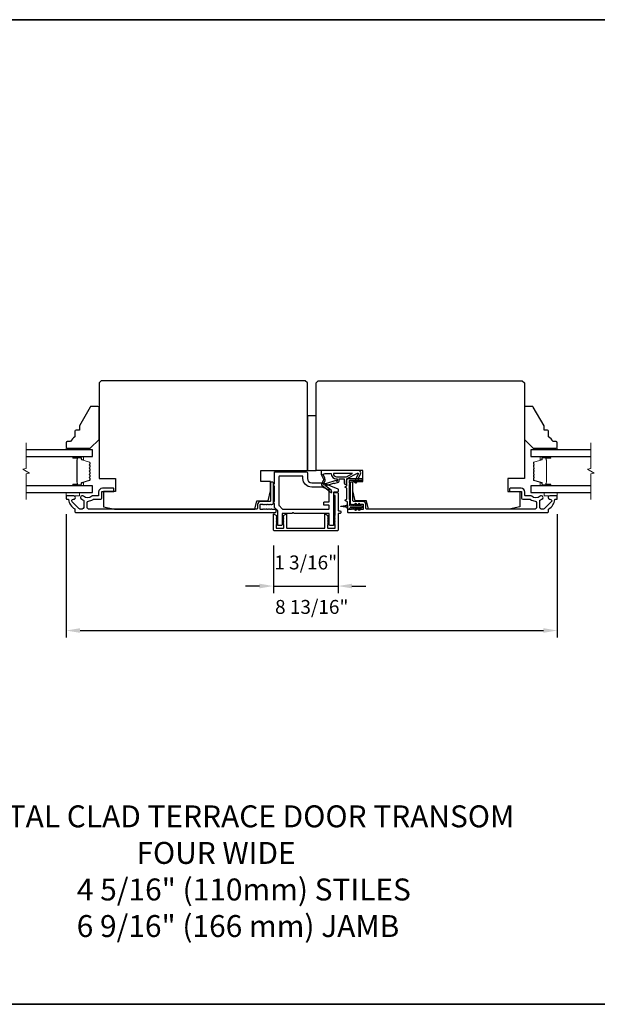
# Model space of a CAD drawing. Extents: x -11204 to -10661, y 1443 to 1540.
# Drawn here: x -11057 to -11047, y 1491 to 1509 of the extents above; entities that cross this region are included whole.
import ezdxf

# ---------------------------------------------------------------- set-up
doc = ezdxf.new("R2010")
doc.units = 0
doc.header["$LTSCALE"] = 250
doc.header["$MEASUREMENT"] = 0
doc.header["$PDMODE"] = 3
doc.header["$PDSIZE"] = -2
doc.layers.get('DEFPOINTS').update_dxf_attribs({"color": 2, "linetype": 'CONTINUOUS'})
for name, color, linetype, lineweight in [('2', 2, 'CONTINUOUS', 25), ('6', 6, 'CONTINUOUS', 5), ('8', 7, 'CONTINUOUS', 35), ('Break Line (ANSI)', 7, 'CONTINUOUS', 15), ('Butal', 9, 'CONTINUOUS', 15), ('Spacer Bar', 1, 'CONTINUOUS', 9), ('Symbol (ISO)', 7, 'CONTINUOUS', 15), ('Visible (ANSI)', 7, 'CONTINUOUS', 25)]:
    doc.layers.add(name, color=color, linetype=linetype, lineweight=lineweight)
doc.layers.add('Glass', color=6, linetype='CONTINUOUS')
doc.layers.add('MISCELLANEOUS', color=6, linetype='CONTINUOUS')
doc.styles.add('ROMANS', font='romans')
doc.styles.add('style1', font='arial.ttf')
doc.dimstyles.new('LWDEC$0', dxfattribs={"dimscale": 0.125, "dimtxt": 2.5, "dimasz": 1, "dimexe": 1.25, "dimexo": 3, "dimgap": 2, "dimtad": 1, "dimtoh": 1, "dimdec": 4, "dimzin": 11, "dimdsep": 46, "dimlunit": 5, "dimtxsty": 'ROMANS', "dimcen": 0, "dimdle": 1.5, "dimazin": 0, "dimtfac": 1, "dimtdec": 4, "dimtix": 1, "dimtmove": 0, "dimatfit": 3, "dimfxl": 0, "dimfrac": 2, "dimtzin": 0, "dimarcsym": 0})

# ---------------------------------------------------------------- blocks, each defined once
blk = doc.blocks.new('*D202')
at = {"layer": '2', "color": 0, "linetype": 'ByBlock', "lineweight": -2}
for p, q in [((-11052.823, 1499.538), (-11052.823, 1498.686)), ((-11051.662, 1499.538), (-11051.662, 1498.686)), ((-11053.073, 1498.811), (-11053.323, 1498.811)), ((-11052.823, 1498.811), (-11051.662, 1498.811)), ((-11051.412, 1498.811), (-11051.162, 1498.811))]:
    blk.add_line(p, q, dxfattribs=at)
at = {"layer": '2', "color": 0}
for points in [[(-11053.073, 1498.853), (-11053.073, 1498.769), (-11052.823, 1498.811)], [(-11051.412, 1498.853), (-11051.412, 1498.769), (-11051.662, 1498.811)]]:
    blk.add_solid(points, dxfattribs=at)
at = {"layer": 'DEFPOINTS', "color": 0}
for p in [(-11052.823, 1499.838), (-11051.662, 1499.838), (-11051.662, 1498.811)]:
    blk.add_point(p, dxfattribs=at)
at = {"layer": '2', "color": 0, "insert": (-11052.243, 1499.202), "char_height": 0.25, "attachment_point": 5, "style": 'ROMANS'}
blk.add_mtext('1 3/16"', dxfattribs=at)
blk = doc.blocks.new('*D203')
at = {"layer": '2', "color": 0, "linetype": 'ByBlock', "lineweight": -2}
for p, q in [((-11056.544, 1500.1), (-11056.544, 1497.888)), ((-11047.725, 1500.1), (-11047.725, 1497.888)), ((-11056.294, 1498.013), (-11047.975, 1498.013))]:
    blk.add_line(p, q, dxfattribs=at)
at = {"layer": '2', "color": 0}
for points in [[(-11056.294, 1498.055), (-11056.294, 1497.971), (-11056.544, 1498.013)], [(-11047.975, 1498.055), (-11047.975, 1497.971), (-11047.725, 1498.013)]]:
    blk.add_solid(points, dxfattribs=at)
at = {"layer": 'DEFPOINTS', "color": 0}
for p in [(-11056.544, 1500.4), (-11047.725, 1500.4), (-11047.725, 1498.013)]:
    blk.add_point(p, dxfattribs=at)
at = {"layer": '2', "color": 0, "insert": (-11052.134, 1498.404), "char_height": 0.25, "attachment_point": 5, "style": 'ROMANS'}
blk.add_mtext('8 13/16"', dxfattribs=at)

msp = doc.modelspace()

# ---------------------------------------------------------------- linework, layer by layer
at = {"layer": '6'}
for points in [[(-11056.18953, 1501.2558), (-11056.18953, 1501.28533), (-11056.54386, 1501.28533), (-11056.54386, 1501.2558)], [(-11048.0793, 1501.28533), (-11048.0793, 1501.2558), (-11047.72497, 1501.2558), (-11047.72497, 1501.28533)], [(-11056.54386, 1500.48809), (-11056.54386, 1500.42903), (-11056.30764, 1500.42903), (-11056.30764, 1500.48809)], [(-11047.96119, 1500.48809), (-11047.96119, 1500.42903), (-11047.72497, 1500.42903), (-11047.72497, 1500.48809)]]:
    msp.add_lwpolyline(points, close=True, dxfattribs=at)
at = {"layer": '8', "linetype": 'Continuous'}
msp.add_lwpolyline([(-11081.66833, 1508.97504), (-11023.92944, 1508.97504), (-11023.92944, 1491.30471), (-11081.66833, 1491.30471)], close=True, dxfattribs=at)
at = {"layer": 'Break Line (ANSI)', "flags": 128}
for points in [[(-11057.26147, 1500.36309), (-11057.26147, 1500.82203), (-11057.20241, 1500.83785), (-11057.32052, 1500.90604), (-11057.26147, 1500.92187), (-11057.26147, 1501.3808)], [(-11047.12362, 1500.36309), (-11047.12362, 1500.82203), (-11047.06457, 1500.83785), (-11047.18268, 1500.90604), (-11047.12362, 1500.92187), (-11047.12362, 1501.3808)]]:
    msp.add_lwpolyline(points, dxfattribs=at)
at = {"layer": 'Butal'}
for points in [[(-11056.40841, 1501.13376), (-11056.2439, 1501.13376, -0.41421356), (-11056.23406, 1501.12392), (-11056.23406, 1501.07175), (-11056.25809, 1501.0791, -0.32975055), (-11056.26856, 1501.09325), (-11056.26856, 1501.09793, 0.41421356), (-11056.28864, 1501.11801), (-11056.41825, 1501.11801), (-11056.41825, 1501.12392, -0.41421356)], [(-11047.86042, 1501.13376), (-11048.02493, 1501.13376, 0.41421356), (-11048.03477, 1501.12392), (-11048.03477, 1501.07175), (-11048.01074, 1501.0791, 0.32975055), (-11048.00027, 1501.09325), (-11048.00027, 1501.09793, -0.41421356), (-11047.9802, 1501.11801), (-11047.85058, 1501.11801), (-11047.85058, 1501.12392, 0.41421356)], [(-11056.40841, 1500.61014), (-11056.2439, 1500.61014, 0.41421356), (-11056.23406, 1500.61998), (-11056.23406, 1500.67214), (-11056.25809, 1500.66479, 0.32975055), (-11056.26856, 1500.65065), (-11056.26856, 1500.64596, -0.41421356), (-11056.28864, 1500.62588), (-11056.41825, 1500.62588), (-11056.41825, 1500.61998, 0.41421356)], [(-11047.86042, 1500.61014), (-11048.02493, 1500.61014, -0.41421356), (-11048.03477, 1500.61998), (-11048.03477, 1500.67214), (-11048.01074, 1500.66479, -0.32975055), (-11048.00027, 1500.65065), (-11048.00027, 1500.64596, 0.41421356), (-11047.9802, 1500.62588), (-11047.85058, 1500.62588), (-11047.85058, 1500.61998, -0.41421356)]]:
    msp.add_lwpolyline(points, format="xyb", close=True, dxfattribs=at)
at = {"layer": 'Glass', "color": 1}
for points in [[(-11057.26147, 1501.13376), (-11056.07142, 1501.13376), (-11056.07142, 1501.2558), (-11057.26147, 1501.2558)], [(-11047.12362, 1501.2558), (-11048.19741, 1501.2558), (-11048.19741, 1501.13376), (-11047.12362, 1501.13376)], [(-11057.26147, 1500.48809), (-11056.07142, 1500.48809), (-11056.07142, 1500.61014), (-11057.26147, 1500.61014)], [(-11047.12362, 1500.61014), (-11048.19741, 1500.61014), (-11048.19741, 1500.48809), (-11047.12362, 1500.48809)]]:
    msp.add_lwpolyline(points, dxfattribs=at)
at = {"layer": 'MISCELLANEOUS', "color": 1}
for points in [[(-11051.31132, 1500.83756, -0.71989699), (-11051.30049, 1500.82728), (-11051.36828, 1500.68189), (-11051.3326, 1500.66525), (-11051.31264, 1500.70807), (-11051.2948, 1500.69975), (-11051.29517, 1500.74554), (-11051.25775, 1500.82578, 0.54861879), (-11051.29343, 1500.88179), (-11051.96272, 1500.88179), (-11051.96272, 1500.81289), (-11051.92474, 1500.73145, -1.57383989), (-11051.92477, 1500.71719), (-11051.95924, 1500.63425, 0.33945426), (-11051.95554, 1500.62036), (-11051.7857, 1500.48972, 0.41421356), (-11051.77466, 1500.49116), (-11051.77226, 1500.49428, 0.24469844), (-11051.77099, 1500.50144), (-11051.7779, 1500.52346), (-11051.8874, 1500.60769, -1), (-11051.8778, 1500.62017), (-11051.87468, 1500.61777), (-11051.74559, 1500.65822, -0.41421356), (-11051.73079, 1500.65048), (-11051.65565, 1500.67403, 0.32781941), (-11051.64185, 1500.69281), (-11051.64185, 1500.73218), (-11051.55327, 1500.73218), (-11051.55327, 1500.67701, 0.40055177), (-11051.50449, 1500.62588), (-11051.508, 1500.69281), (-11051.50347, 1500.72969, -0.24469844), (-11051.49729, 1500.73868)], [(-11051.69107, 1500.6976, 0.50622893), (-11051.7013, 1500.70511), (-11051.88467, 1500.64764), (-11051.90731, 1500.623), (-11051.92603, 1500.6374, -0.87697646), (-11051.91821, 1500.65091), (-11051.89587, 1500.70467, 0.21058281), (-11051.89675, 1500.74594), (-11051.92341, 1500.80311, -1.04461363), (-11051.92943, 1500.81765), (-11051.89382, 1500.83061), (-11051.7857, 1500.83061, 0.41421356), (-11051.68727, 1500.73218), (-11051.67532, 1500.73218), (-11051.67532, 1500.6976, -1)], [(-11051.68727, 1500.77155), (-11051.51094, 1500.77155), (-11051.39987, 1500.83061), (-11051.74633, 1500.83061, 0.41421356)]]:
    msp.add_lwpolyline(points, format="xyb", close=True, dxfattribs=at)
at = {"layer": 'Spacer Bar'}
for points in [[(-11056.26383, 1500.66488, 0.32975055), (-11056.26879, 1500.65819), (-11056.26879, 1500.63788, -0.41421356), (-11056.28079, 1500.62588), (-11056.41825, 1500.62588, -1), (-11056.41825, 1500.64088), (-11056.35005, 1500.64088, 0.41421356), (-11056.34505, 1500.64588), (-11056.34705, 1500.64588), (-11056.34705, 1500.66557), (-11056.35075, 1500.67567), (-11056.35075, 1501.06813), (-11056.34705, 1501.07832), (-11056.34705, 1501.09801), (-11056.34505, 1501.09801, 0.41421356), (-11056.35005, 1501.10301), (-11056.41825, 1501.10301, -1), (-11056.41825, 1501.11801), (-11056.28079, 1501.11801, -0.41421356), (-11056.26879, 1501.10601), (-11056.26879, 1501.0857, 0.32975055), (-11056.26383, 1501.07901), (-11056.12422, 1501.03633, -0.32975055), (-11056.11575, 1501.02488), (-11056.11575, 1501.00177, -0.17183143), (-11056.11687, 1500.99862), (-11056.12464, 1500.98902, 0.35411857), (-11056.12464, 1500.98273), (-11056.11687, 1500.97313, -0.17183143), (-11056.11575, 1500.96999), (-11056.11575, 1500.94481, -0.17183143), (-11056.11687, 1500.94166), (-11056.12464, 1500.93206, 0.35411857), (-11056.12464, 1500.92577), (-11056.11687, 1500.91617, -0.17183143), (-11056.11575, 1500.91303), (-11056.11575, 1500.88784, -0.17183143), (-11056.11687, 1500.88469), (-11056.12464, 1500.87509, 0.35411857), (-11056.12464, 1500.8688), (-11056.11687, 1500.8592, -0.17183143), (-11056.11575, 1500.85606), (-11056.11575, 1500.83087, -0.17183143), (-11056.11687, 1500.82772), (-11056.12464, 1500.81812, 0.35411857), (-11056.12464, 1500.81183), (-11056.11687, 1500.80223, -0.17183143), (-11056.11575, 1500.79909), (-11056.11575, 1500.77391, -0.17183143), (-11056.11687, 1500.77076), (-11056.12464, 1500.76116, 0.35411857), (-11056.12464, 1500.75487), (-11056.11687, 1500.74527, -0.17183143), (-11056.11575, 1500.74213), (-11056.11575, 1500.71901, -0.32975055), (-11056.12422, 1500.70757)], [(-11056.12025, 1500.91303), (-11056.12025, 1500.88784, -0.17183143), (-11056.12037, 1500.88752), (-11056.12814, 1500.87793, 0.35411857), (-11056.12814, 1500.86597), (-11056.12037, 1500.85637, -0.17183143), (-11056.12025, 1500.85606), (-11056.12025, 1500.83087, -0.17183143), (-11056.12037, 1500.83055), (-11056.12814, 1500.82096, 0.35411857), (-11056.12814, 1500.809), (-11056.12037, 1500.7994, -0.17183143), (-11056.12025, 1500.79909), (-11056.12025, 1500.77391, -0.17183143), (-11056.12037, 1500.77359), (-11056.12814, 1500.764, 0.35411857), (-11056.12814, 1500.75204), (-11056.12037, 1500.74244, -0.17183143), (-11056.12025, 1500.74213), (-11056.12025, 1500.71901, -0.32975055), (-11056.12554, 1500.71187), (-11056.26515, 1500.66919, 0.32975055), (-11056.27329, 1500.65819), (-11056.27329, 1500.63788, -0.41421356), (-11056.28079, 1500.63038), (-11056.41825, 1500.63038, -1), (-11056.41825, 1500.63638), (-11056.35005, 1500.63638, 0.41421356), (-11056.34055, 1500.64588), (-11056.34055, 1500.65819), (-11056.34505, 1500.65819), (-11056.34505, 1500.66592), (-11056.34875, 1500.67603), (-11056.34875, 1501.06778), (-11056.34505, 1501.07797), (-11056.34505, 1501.0857), (-11056.34055, 1501.0857), (-11056.34055, 1501.09801, 0.41421356), (-11056.35005, 1501.10751), (-11056.41825, 1501.10751, -1), (-11056.41825, 1501.11351), (-11056.28079, 1501.11351, -0.41421356), (-11056.27329, 1501.10601), (-11056.27329, 1501.0857, 0.32975055), (-11056.26515, 1501.07471), (-11056.12554, 1501.03202, -0.32975055), (-11056.12025, 1501.02488), (-11056.12025, 1501.00177, -0.17183143), (-11056.12037, 1501.00145), (-11056.12814, 1500.99185, 0.35411857), (-11056.12814, 1500.9799), (-11056.12037, 1500.9703, -0.17183143), (-11056.12025, 1500.96999), (-11056.12025, 1500.94481, -0.17183143), (-11056.12037, 1500.94449), (-11056.12814, 1500.93489, 0.35411857), (-11056.12814, 1500.92294), (-11056.12037, 1500.91334, -0.17183143)], [(-11048.15196, 1500.91617, 0.17183143), (-11048.15308, 1500.91303), (-11048.15308, 1500.88784, 0.17183143), (-11048.15196, 1500.88469), (-11048.14419, 1500.87509, -0.35411857), (-11048.14419, 1500.8688), (-11048.15196, 1500.8592, 0.17183143), (-11048.15308, 1500.85606), (-11048.15308, 1500.83087, 0.17183143), (-11048.15196, 1500.82772), (-11048.14419, 1500.81812, -0.35411857), (-11048.14419, 1500.81183), (-11048.15196, 1500.80223, 0.17183143), (-11048.15308, 1500.79909), (-11048.15308, 1500.77391, 0.17183143), (-11048.15196, 1500.77076), (-11048.14419, 1500.76116, -0.35411857), (-11048.14419, 1500.75487), (-11048.15196, 1500.74527, 0.17183143), (-11048.15308, 1500.74213), (-11048.15308, 1500.71901, 0.32975055), (-11048.14461, 1500.70757), (-11048.005, 1500.66488, -0.32975055), (-11048.00005, 1500.65819), (-11048.00005, 1500.63788, 0.41421356), (-11047.98805, 1500.62588), (-11047.85058, 1500.62588, 1), (-11047.85058, 1500.64088), (-11047.91879, 1500.64088, -0.41421356), (-11047.92379, 1500.64588), (-11047.92179, 1500.64588), (-11047.92179, 1500.66557), (-11047.91808, 1500.67567), (-11047.91808, 1501.06813), (-11047.92179, 1501.07832), (-11047.92179, 1501.09801), (-11047.92379, 1501.09801, -0.41421356), (-11047.91879, 1501.10301), (-11047.85058, 1501.10301, 1), (-11047.85058, 1501.11801), (-11047.98805, 1501.11801, 0.41421356), (-11048.00005, 1501.10601), (-11048.00005, 1501.0857, -0.32975055), (-11048.005, 1501.07901), (-11048.14461, 1501.03633, 0.32975055), (-11048.15308, 1501.02488), (-11048.15308, 1501.00177, 0.17183143), (-11048.15196, 1500.99862), (-11048.14419, 1500.98902, -0.35411857), (-11048.14419, 1500.98273), (-11048.15196, 1500.97313, 0.17183143), (-11048.15308, 1500.96999), (-11048.15308, 1500.94481, 0.17183143), (-11048.15196, 1500.94166), (-11048.14419, 1500.93206, -0.35411857), (-11048.14419, 1500.92577)], [(-11047.99555, 1500.63788, 0.41421356), (-11047.98805, 1500.63038), (-11047.85058, 1500.63038, 1), (-11047.85058, 1500.63638), (-11047.91879, 1500.63638, -0.41421356), (-11047.92829, 1500.64588), (-11047.92829, 1500.65819), (-11047.92379, 1500.65819), (-11047.92379, 1500.66592), (-11047.92008, 1500.67603), (-11047.92008, 1501.06778), (-11047.92379, 1501.07797), (-11047.92379, 1501.0857), (-11047.92829, 1501.0857), (-11047.92829, 1501.09801, -0.41421356), (-11047.91879, 1501.10751), (-11047.85058, 1501.10751, 1), (-11047.85058, 1501.11351), (-11047.98805, 1501.11351, 0.41421356), (-11047.99555, 1501.10601), (-11047.99555, 1501.0857, -0.32975055), (-11048.00368, 1501.07471), (-11048.14329, 1501.03202, 0.32975055), (-11048.14858, 1501.02488), (-11048.14858, 1501.00177, 0.17183143), (-11048.14847, 1501.00145), (-11048.14069, 1500.99185, -0.35411857), (-11048.14069, 1500.9799), (-11048.14847, 1500.9703, 0.17183143), (-11048.14858, 1500.96999), (-11048.14858, 1500.94481, 0.17183143), (-11048.14847, 1500.94449), (-11048.14069, 1500.93489, -0.35411857), (-11048.14069, 1500.92294), (-11048.14847, 1500.91334, 0.17183143), (-11048.14858, 1500.91303), (-11048.14858, 1500.88784, 0.17183143), (-11048.14847, 1500.88752), (-11048.14069, 1500.87793, -0.35411857), (-11048.14069, 1500.86597), (-11048.14847, 1500.85637, 0.17183143), (-11048.14858, 1500.85606), (-11048.14858, 1500.83087, 0.17183143), (-11048.14847, 1500.83055), (-11048.14069, 1500.82096, -0.35411857), (-11048.14069, 1500.809), (-11048.14847, 1500.7994, 0.17183143), (-11048.14858, 1500.79909), (-11048.14858, 1500.77391, 0.17183143), (-11048.14847, 1500.77359), (-11048.14069, 1500.764, -0.35411857), (-11048.14069, 1500.75204), (-11048.14847, 1500.74244, 0.17183143), (-11048.14858, 1500.74213), (-11048.14858, 1500.71901, 0.32975055), (-11048.14329, 1500.71187), (-11048.00368, 1500.66919, -0.32975055), (-11047.99555, 1500.65819)]]:
    msp.add_lwpolyline(points, format="xyb", close=True, dxfattribs=at)
at = {"layer": 'Visible (ANSI)'}
for points in [[(-11055.67772, 1500.19281), (-11053.15548, 1500.19281), (-11053.11867, 1500.34045), (-11052.91678, 1500.34045), (-11052.87261, 1500.51762), (-11052.87261, 1500.68494), (-11053.04978, 1500.68494), (-11053.04978, 1500.88179), (-11052.23285, 1500.88179, 0.41421356), (-11052.21316, 1500.90147), (-11052.21316, 1502.45659), (-11052.25253, 1502.49596), (-11055.91394, 1502.49596), (-11055.95331, 1502.45659), (-11055.95331, 1500.74399), (-11055.65804, 1500.74399), (-11055.65804, 1500.50777), (-11055.87457, 1500.50777), (-11055.87457, 1500.23218)], [(-11048.59111, 1500.19281), (-11051.11335, 1500.19281), (-11051.15016, 1500.34045), (-11051.35205, 1500.34045), (-11051.39622, 1500.51762), (-11051.39622, 1500.68494), (-11051.21906, 1500.68494), (-11051.21906, 1500.88179), (-11052.03598, 1500.88179, -0.41421356), (-11052.05567, 1500.90147), (-11052.05567, 1502.45659), (-11052.0163, 1502.49596), (-11048.35489, 1502.49596), (-11048.31552, 1502.45659), (-11048.31552, 1500.74399), (-11048.61079, 1500.74399), (-11048.61079, 1500.50777), (-11048.39426, 1500.50777), (-11048.39426, 1500.23218)], [(-11056.38638, 1501.58943), (-11056.38638, 1501.491, 0.15305681), (-11056.46512, 1501.40344), (-11056.52418, 1501.40344, 0.41421356), (-11056.54386, 1501.38376), (-11056.54386, 1501.30502, 0.41421356), (-11056.52418, 1501.28533), (-11056.11079, 1501.28533), (-11055.95331, 1501.44281), (-11055.95331, 1502.01368, 0.41421356), (-11055.973, 1502.03336), (-11056.0968, 1502.03336, 0.26794919), (-11056.11385, 1502.02352), (-11056.30764, 1501.68785), (-11056.30764, 1501.60911), (-11056.3667, 1501.60911, 0.41421356)], [(-11047.80371, 1501.40344, 0.15305681), (-11047.88245, 1501.491), (-11047.88245, 1501.58943, 0.41421356), (-11047.90213, 1501.60911), (-11047.96119, 1501.60911), (-11047.96119, 1501.68785), (-11048.15499, 1502.02352, 0.26794919), (-11048.17203, 1502.03336), (-11048.29583, 1502.03336, 0.41421356), (-11048.31552, 1502.01368), (-11048.31552, 1501.44281), (-11048.15804, 1501.28533), (-11047.74465, 1501.28533, 0.41421356), (-11047.72497, 1501.30502), (-11047.72497, 1501.38376, 0.41421356), (-11047.74465, 1501.40344)]]:
    msp.add_lwpolyline(points, format="xyb", close=True, dxfattribs=at)
msp.add_lwpolyline([(-11052.05568, 1500.88179), (-11052.05568, 1501.86604), (-11052.21316, 1501.86604), (-11052.21316, 1500.88179)], close=True, dxfattribs=at)
at = {"layer": 'Visible (ANSI)', "color": 6}
for points in [[(-11052.49108, 1500.11407), (-11052.65608, 1500.11407, 0.41421356), (-11052.66592, 1500.10423), (-11052.66592, 1499.90738, -0.41421356), (-11052.67576, 1499.89754), (-11052.73482, 1499.89754, -0.41421356), (-11052.74466, 1499.90738), (-11052.74466, 1500.16189, 0.19891237), (-11052.74754, 1500.16885), (-11052.80083, 1500.22214, -0.19891237), (-11052.80371, 1500.2291), (-11052.80371, 1500.29124, -1), (-11052.80371, 1500.33061), (-11052.80371, 1500.6062, -1), (-11052.80371, 1500.64557), (-11052.80371, 1500.85226, -0.41421356), (-11052.79387, 1500.8621), (-11052.23285, 1500.8621, -0.41421356), (-11052.21316, 1500.84242), (-11052.21316, 1500.74399, 0.41421356), (-11052.13442, 1500.66525), (-11051.93757, 1500.66525, -0.09628905), (-11051.9302, 1500.66382), (-11051.66814, 1500.55794, -0.30573068), (-11051.66198, 1500.54882), (-11051.66198, 1500.50777, -0.41421356), (-11051.67183, 1500.49793), (-11051.73088, 1500.49793, 0.41421356), (-11051.74072, 1500.48809), (-11051.74072, 1499.90738, -0.41421356), (-11051.75057, 1499.89754), (-11051.80962, 1499.89754, -0.41421356), (-11051.81946, 1499.90738), (-11051.81946, 1500.10423, 0.41421356), (-11051.82931, 1500.11407), (-11052.44706, 1500.11407, -0.21342177), (-11052.4544, 1500.11735, 0.4472136), (-11052.48374, 1500.11735, -0.21342177)], [(-11052.30175, 1500.78336), (-11052.71513, 1500.78336, 0.41421356), (-11052.72497, 1500.77352), (-11052.72497, 1500.26171, 0.19891237), (-11052.72209, 1500.25475), (-11052.66304, 1500.1957, 0.19891237), (-11052.65608, 1500.19281), (-11051.82931, 1500.19281, 0.41421356), (-11051.81946, 1500.20266), (-11051.81946, 1500.25187, 0.41421356), (-11051.82931, 1500.26171), (-11051.90805, 1500.26171, -0.41421356), (-11051.91789, 1500.27155), (-11051.91789, 1500.31092, -0.41421356), (-11051.90805, 1500.32077), (-11051.82931, 1500.32077, 0.41421356), (-11051.81946, 1500.33061), (-11051.81946, 1500.52752, 0.30573068), (-11051.82562, 1500.53664), (-11051.94728, 1500.5858, 0.09628905), (-11051.95097, 1500.58651), (-11052.13442, 1500.58651, -0.41421356), (-11052.2919, 1500.74399), (-11052.2919, 1500.77352, 0.41421356)]]:
    msp.add_lwpolyline(points, format="xyb", close=True, dxfattribs=at)
at = {"layer": 'Visible (ANSI)', "color": 1}
for points in [[(-11051.44998, 1500.34316), (-11051.45331, 1500.34161), (-11051.45331, 1500.26171, 0.41421356), (-11051.44346, 1500.25187), (-11051.23874, 1500.25187, -0.41421356), (-11051.2289, 1500.24203), (-11051.2289, 1500.22234, -0.41421356), (-11051.23874, 1500.2125), (-11051.44346, 1500.2125, 0.41421356), (-11051.45331, 1500.20266, -0.41421356), (-11051.46315, 1500.19281), (-11051.48283, 1500.19281, -0.41421356), (-11051.49268, 1500.20266), (-11051.49268, 1500.32475), (-11051.52833, 1500.34137, -0.63707026), (-11051.52833, 1500.35921), (-11051.50449, 1500.37033), (-11051.50449, 1500.56647), (-11051.52833, 1500.57759, -0.63707026), (-11051.52833, 1500.59543), (-11051.50449, 1500.60655), (-11051.50449, 1500.70462, -0.41421356), (-11051.46512, 1500.74399), (-11051.23874, 1500.74399, -0.41421356), (-11051.2289, 1500.73415), (-11051.2289, 1500.71447, -0.41421356), (-11051.23874, 1500.70462), (-11051.45528, 1500.70462, 0.41421356), (-11051.46512, 1500.69478), (-11051.46512, 1500.65976), (-11051.44998, 1500.65271, -0.63707026), (-11051.44998, 1500.63843), (-11051.46512, 1500.63137), (-11051.46512, 1500.36449), (-11051.44998, 1500.35743, -0.63707026)], [(-11051.34189, 1500.66433, -1), (-11051.35801, 1500.67562), (-11051.33798, 1500.70423), (-11051.31395, 1500.70423)], [(-11051.5315, 1500.22746), (-11051.6074, 1500.23813, -0.86928674), (-11051.6074, 1500.24593), (-11051.5315, 1500.25659, 0.38792759), (-11051.51046, 1500.25955), (-11051.5015, 1500.26081, 0.34600786), (-11051.49307, 1500.26959), (-11051.49307, 1500.21447, 0.34600786), (-11051.5015, 1500.22324), (-11051.51046, 1500.2245, 0.38792759)], [(-11051.35605, 1500.28087, -1), (-11051.33992, 1500.29216), (-11051.31198, 1500.25226), (-11051.33602, 1500.25226)], [(-11051.33992, 1500.17221, -1), (-11051.35605, 1500.1835), (-11051.33602, 1500.21211), (-11051.31198, 1500.21211)], [(-11051.29264, 1500.28087), (-11051.27261, 1500.25226), (-11051.24858, 1500.25226), (-11051.27652, 1500.29216, 1)], [(-11051.29264, 1500.1835), (-11051.27261, 1500.21211), (-11051.24858, 1500.21211), (-11051.27652, 1500.17221, -1)]]:
    msp.add_lwpolyline(points, format="xyb", close=True, dxfattribs=at)
at = {"layer": 'Visible (ANSI)', "color": 3}
for points in [[(-11052.93987, 1500.27406), (-11052.93167, 1500.2814), (-11052.92346, 1500.27406, 0.381966), (-11052.91034, 1500.27406), (-11052.90214, 1500.2814), (-11052.89394, 1500.27406, 0.381966), (-11052.88081, 1500.27406), (-11052.87261, 1500.2814), (-11052.86441, 1500.27406, 0.381966), (-11052.85129, 1500.27406), (-11052.84308, 1500.2814), (-11052.83324, 1500.2814, 0.41421356), (-11052.8234, 1500.29124), (-11052.8234, 1500.66525, 0.41421356), (-11052.83324, 1500.6751), (-11052.86277, 1500.6751, 0.41421356), (-11052.87261, 1500.66525), (-11052.87261, 1500.34045, -0.41421356), (-11052.88245, 1500.33061), (-11053.04978, 1500.33061, 0.41421356), (-11053.10883, 1500.27155), (-11053.10883, 1500.20266, -0.41421356), (-11053.11867, 1500.19281), (-11056.14426, 1500.19281, -0.41421356), (-11056.16985, 1500.2184), (-11056.16985, 1500.31154, -0.39162111), (-11056.14625, 1500.33705, 0.12692995), (-11056.06251, 1500.36576, -0.14673114), (-11056.04842, 1500.36998), (-11055.92379, 1500.36998, 0.41421356), (-11055.9041, 1500.38966), (-11055.9041, 1500.49793, -0.41421356), (-11055.89426, 1500.50777), (-11055.69741, 1500.50777, 0.41421356), (-11055.68757, 1500.51762), (-11055.68757, 1500.55699, 0.41421356), (-11055.69741, 1500.56683), (-11055.89426, 1500.56683, 0.41421356), (-11055.96316, 1500.49793), (-11055.96316, 1500.43888, -0.41421356), (-11055.973, 1500.42903), (-11056.06782, 1500.42903, 0.17589821), (-11056.08424, 1500.42307, -0.35738253), (-11056.23395, 1500.42158, 0.17075044), (-11056.25515, 1500.42903), (-11056.26079, 1500.42903, 0.91653194), (-11056.26591, 1500.37043, -0.1101964), (-11056.26195, 1500.36878, 0.04465595), (-11056.2346, 1500.35298, -0.29194185), (-11056.2289, 1500.34406), (-11056.2289, 1500.2184, -0.41421356), (-11056.25449, 1500.19281), (-11056.2978, 1500.19281, -0.19891237), (-11056.3159, 1500.20031), (-11056.43548, 1500.3199, -0.7067308), (-11056.41152, 1500.37014, 1.05378107), (-11056.40843, 1500.42903), (-11056.53402, 1500.42903, 0.41421356), (-11056.54386, 1500.41919), (-11056.54386, 1500.37982, 0.41421356), (-11056.53402, 1500.36998), (-11056.5115, 1500.36998, -0.37038567), (-11056.50177, 1500.36163, 0.22152703), (-11056.39111, 1500.1956, -0.26172841), (-11056.38638, 1500.1872), (-11056.38638, 1500.1436, 0.41421356), (-11056.37654, 1500.13376), (-11052.78403, 1500.13376, 0.41421356), (-11052.77419, 1500.1436), (-11052.77419, 1500.17313, 0.41421356), (-11052.78403, 1500.18297), (-11052.84308, 1500.18297), (-11052.85129, 1500.19031, 0.38196444), (-11052.86441, 1500.19031), (-11052.87261, 1500.18297), (-11052.88081, 1500.19031, 0.38196601), (-11052.89394, 1500.19031), (-11052.90214, 1500.18297), (-11052.91034, 1500.19031, 0.38196601), (-11052.92346, 1500.19031), (-11052.93167, 1500.18297), (-11052.93987, 1500.19031, 0.38196601), (-11052.95299, 1500.19031), (-11052.96119, 1500.18297), (-11052.9694, 1500.19031, 0.38196601), (-11052.98252, 1500.19031), (-11052.99072, 1500.18297), (-11052.99892, 1500.19031, 0.381966), (-11053.01205, 1500.19031), (-11053.02025, 1500.18297), (-11053.04978, 1500.18297, -0.41421356), (-11053.05962, 1500.19281), (-11053.05962, 1500.27155, -0.41421356), (-11053.04978, 1500.2814), (-11053.02025, 1500.2814), (-11053.01205, 1500.27406, 0.38196601), (-11052.99892, 1500.27406), (-11052.99072, 1500.2814), (-11052.98252, 1500.27406, 0.38196444), (-11052.9694, 1500.27406), (-11052.96119, 1500.2814), (-11052.95299, 1500.27406, 0.38196444)], [(-11051.31584, 1500.27406), (-11051.30764, 1500.2814), (-11051.29944, 1500.27406, 0.38196444), (-11051.28631, 1500.27406), (-11051.27811, 1500.2814), (-11051.26991, 1500.27406, 0.38196601), (-11051.25679, 1500.27406), (-11051.24858, 1500.2814), (-11051.21906, 1500.2814, -0.41421356), (-11051.20921, 1500.27155), (-11051.20921, 1500.19281, -0.41421356), (-11051.21906, 1500.18297), (-11051.24858, 1500.18297), (-11051.25679, 1500.19031, 0.381966), (-11051.26991, 1500.19031), (-11051.27811, 1500.18297), (-11051.28631, 1500.19031, 0.38196601), (-11051.29944, 1500.19031), (-11051.30764, 1500.18297), (-11051.31584, 1500.19031, 0.38196601), (-11051.32896, 1500.19031), (-11051.33717, 1500.18297), (-11051.34537, 1500.19031, 0.38196601), (-11051.35849, 1500.19031), (-11051.36669, 1500.18297), (-11051.3749, 1500.19031, 0.38196601), (-11051.38802, 1500.19031), (-11051.39622, 1500.18297), (-11051.40442, 1500.19031, 0.38196444), (-11051.41755, 1500.19031), (-11051.42575, 1500.18297), (-11051.4848, 1500.18297, 0.41421356), (-11051.49465, 1500.17313), (-11051.49465, 1500.1436, 0.41421356), (-11051.4848, 1500.13376), (-11047.89229, 1500.13376, 0.41421356), (-11047.88245, 1500.1436), (-11047.88245, 1500.1872, -0.26172841), (-11047.87772, 1500.1956, 0.22152703), (-11047.76706, 1500.36163, -0.37038567), (-11047.75733, 1500.36998), (-11047.73481, 1500.36998, 0.41421356), (-11047.72497, 1500.37982), (-11047.72497, 1500.41919, 0.41421356), (-11047.73481, 1500.42903), (-11047.8604, 1500.42903, 1.05378107), (-11047.85731, 1500.37014, -0.7067308), (-11047.83335, 1500.3199), (-11047.95294, 1500.20031, -0.19891237), (-11047.97103, 1500.19281), (-11048.01434, 1500.19281, -0.41421356), (-11048.03993, 1500.2184), (-11048.03993, 1500.34406, -0.29194185), (-11048.03423, 1500.35298, 0.04465595), (-11048.00688, 1500.36878, -0.1101964), (-11048.00292, 1500.37043, 0.91653194), (-11048.00804, 1500.42903), (-11048.01369, 1500.42903, 0.17075044), (-11048.03488, 1500.42158, -0.35738253), (-11048.18459, 1500.42307, 0.17589821), (-11048.20101, 1500.42903), (-11048.29583, 1500.42903, -0.41421356), (-11048.30568, 1500.43888), (-11048.30568, 1500.49793, 0.41421356), (-11048.37457, 1500.56683), (-11048.57142, 1500.56683, 0.41421356), (-11048.58127, 1500.55699), (-11048.58127, 1500.51762, 0.41421356), (-11048.57142, 1500.50777), (-11048.37457, 1500.50777, -0.41421356), (-11048.36473, 1500.49793), (-11048.36473, 1500.38966, 0.41421356), (-11048.34505, 1500.36998), (-11048.22041, 1500.36998, -0.14673114), (-11048.20633, 1500.36576, 0.12692995), (-11048.12259, 1500.33705, -0.39162111), (-11048.09898, 1500.31154), (-11048.09898, 1500.2184, -0.41421356), (-11048.12457, 1500.19281), (-11051.15016, 1500.19281, -0.41421356), (-11051.16, 1500.20266), (-11051.16, 1500.27155, 0.41421356), (-11051.21906, 1500.33061), (-11051.38638, 1500.33061, -0.41421356), (-11051.39622, 1500.34045), (-11051.39622, 1500.66525, 0.41421356), (-11051.40606, 1500.6751), (-11051.43559, 1500.6751, 0.41421356), (-11051.44543, 1500.66525), (-11051.44543, 1500.29124, 0.41421356), (-11051.43559, 1500.2814), (-11051.42575, 1500.2814), (-11051.41755, 1500.27406, 0.381966), (-11051.40442, 1500.27406), (-11051.39622, 1500.2814), (-11051.38802, 1500.27406, 0.381966), (-11051.3749, 1500.27406), (-11051.36669, 1500.2814), (-11051.35849, 1500.27406, 0.381966), (-11051.34537, 1500.27406), (-11051.33717, 1500.2814), (-11051.32896, 1500.27406, 0.38196444)], [(-11051.84243, 1500.06149), (-11051.84899, 1500.05562), (-11051.84166, 1500.04741, -0.38196601), (-11051.84166, 1500.03429), (-11051.84899, 1500.02609), (-11051.84166, 1500.01789, -0.38196601), (-11051.84166, 1500.00476), (-11051.84899, 1499.99656), (-11051.84166, 1499.98836, -0.38196601), (-11051.84166, 1499.97524), (-11051.84899, 1499.96703), (-11051.84166, 1499.95883, -0.38196601), (-11051.84166, 1499.94571), (-11051.84899, 1499.93751), (-11051.84166, 1499.9293, -0.38196601), (-11051.84166, 1499.91618), (-11051.84899, 1499.90798), (-11051.84899, 1499.85817, 0.41421356), (-11051.83915, 1499.84833), (-11051.72104, 1499.84833, 0.41421356), (-11051.7112, 1499.85817), (-11051.7112, 1499.90798), (-11051.71853, 1499.91618, -0.38196601), (-11051.71853, 1499.9293), (-11051.7112, 1499.93751), (-11051.71853, 1499.94571, -0.38196444), (-11051.71853, 1499.95883), (-11051.7112, 1499.96703), (-11051.71853, 1499.97524, -0.38196601), (-11051.71853, 1499.98836), (-11051.7112, 1499.99656), (-11051.71853, 1500.00476, -0.38196601), (-11051.71853, 1500.01789), (-11051.7112, 1500.02609), (-11051.71853, 1500.03429, -0.38196601), (-11051.71853, 1500.04741), (-11051.7112, 1500.05562), (-11051.71853, 1500.06218, -0.41416244), (-11051.71931, 1500.07607), (-11051.7112, 1500.08514), (-11051.7112, 1500.42903, 0.41421356), (-11051.72104, 1500.43888), (-11051.72694, 1500.43888, -0.41421356), (-11051.73679, 1500.44872), (-11051.73679, 1500.47825, -0.41421356), (-11051.72694, 1500.48809), (-11051.67183, 1500.48809, -0.41421356), (-11051.66198, 1500.47825), (-11051.66198, 1500.17116, 0.41421356), (-11051.65214, 1500.16132), (-11051.62261, 1500.16132, -0.41421356), (-11051.61277, 1500.15148), (-11051.61277, 1500.12392, -0.41421356), (-11051.62261, 1500.11407), (-11051.65214, 1500.11407, 0.41421356), (-11051.66198, 1500.10423), (-11051.66198, 1499.8188, -0.41421356), (-11051.68167, 1499.79911), (-11052.80371, 1499.79911, -0.41421356), (-11052.8234, 1499.8188), (-11052.8234, 1500.09439, -0.59493748), (-11052.8082, 1500.10264), (-11052.76883, 1500.07708, -0.49417478), (-11052.76762, 1500.06149), (-11052.77419, 1500.05562), (-11052.76685, 1500.04741, -0.38196601), (-11052.76685, 1500.03429), (-11052.77419, 1500.02609), (-11052.76685, 1500.01789, -0.38196601), (-11052.76685, 1500.00476), (-11052.77419, 1499.99656), (-11052.76685, 1499.98836, -0.38196601), (-11052.76685, 1499.97524), (-11052.77419, 1499.96703), (-11052.76685, 1499.95883, -0.38196601), (-11052.76685, 1499.94571), (-11052.77419, 1499.93751), (-11052.76685, 1499.9293, -0.38196601), (-11052.76685, 1499.91618), (-11052.77419, 1499.90798), (-11052.77419, 1499.85817, 0.41421356), (-11052.76434, 1499.84833), (-11052.64623, 1499.84833, 0.41421356), (-11052.63639, 1499.85817), (-11052.63639, 1499.90798), (-11052.64373, 1499.91618, -0.38196601), (-11052.64373, 1499.9293), (-11052.63639, 1499.93751), (-11052.64373, 1499.94571, -0.38196444), (-11052.64373, 1499.95883), (-11052.63639, 1499.96703), (-11052.64373, 1499.97524, -0.38196444), (-11052.64373, 1499.98836), (-11052.63639, 1499.99656), (-11052.64373, 1500.00476, -0.38196601), (-11052.64373, 1500.01789), (-11052.63639, 1500.02609), (-11052.64373, 1500.03429, -0.38196601), (-11052.64373, 1500.04741), (-11052.63639, 1500.05562), (-11052.64295, 1500.06149, -0.49417649), (-11052.64175, 1500.07708), (-11052.60238, 1500.10264, -0.59493748), (-11052.58718, 1500.09439), (-11052.58718, 1499.85817, 0.41421356), (-11052.57734, 1499.84833), (-11051.90805, 1499.84833, 0.41421356), (-11051.8982, 1499.85817), (-11051.8982, 1500.09439, -0.59493748), (-11051.883, 1500.10264), (-11051.84363, 1500.07708, -0.49417478)]]:
    msp.add_lwpolyline(points, format="xyb", close=True, dxfattribs=at)

# ---------------------------------------------------------------- texts
at = {"layer": 'Symbol (ISO)', "insert": (-11059.49376, 1492.51223), "char_height": 0.3936992, "width": 13.7715129, "attachment_point": 7, "style": 'style1'}
msp.add_mtext('\\A1;{\\W9.534588; }METAL CLAD TERRACE DOOR TRANSOM\\P{\\W8.75228;    }FOUR WIDE\\P{\\W8.0376;   }  4 5/16" (110mm) STILES\\P{\\W8.6946;   }6 9/16" (166 mm) JAMB', dxfattribs=at)

# ---------------------------------------------------------------- dimensions: what is measured, and where the dimension line sits
at = {"layer": '2'}
for base, p1, p2, picture, middle in [((-11047.72497, 1498.01316), (-11056.54386, 1500.39951), (-11047.72497, 1500.39951), '*D203', (-11052.13442, 1498.40364)), ((-11051.66198, 1498.81109), (-11052.8234, 1499.83848), (-11051.66198, 1499.83848), '*D202', (-11052.24269, 1499.20157))]:
    dim = msp.add_linear_dim(base=base, p1=p1, p2=p2, dimstyle='LWDEC$0', override={"dimscale": 0.1, "dimasz": 2.5, "dimpost": '"', "dimarcsym": 1}, dxfattribs=at)
    dim.commit()
    dim.dimension.update_dxf_attribs({"geometry": picture, "text_midpoint": middle})

doc.saveas('drawing.dxf')
